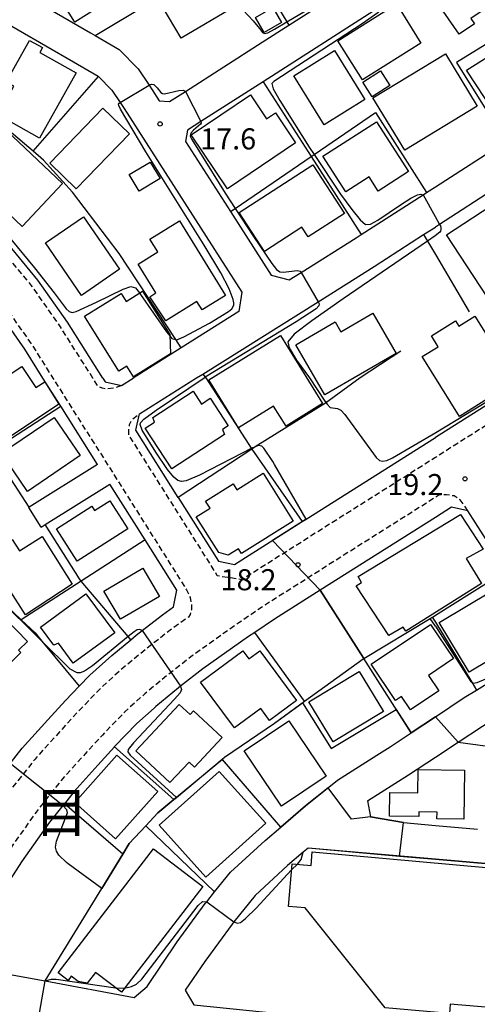
# Model space of a CAD drawing. Extents: x -28000 to -26000, y 97500 to 99000.
# Drawn here: x -26294 to -26213, y 97762 to 97937 of the extents above; entities that cross this region are included whole.
import ezdxf
from ezdxf.enums import TextEntityAlignment as Align

# ---------------------------------------------------------------- set-up
doc = ezdxf.new("R2010")
doc.units = 0
doc.linetypes.add('221300', pattern=[1.5, 1, -0.5])
for name, color, linetype in [('2101000', 7, 'Continuous'), ('2101001', 7, 'Continuous'), ('2213000', 7, '221300'), ('3001000', 4, 'Continuous'), ('3002000', 5, 'Continuous'), ('6110000', 1, '611000'), ('6130000', 3, '613000'), ('6140000', 3, '614000'), ('7101000', 2, 'Continuous'), ('7101001', 8, 'Continuous'), ('7102000', 6, 'Continuous'), ('7102001', 8, 'Continuous'), ('7312000', 1, 'Continuous'), ('8114000', 7, 'Continuous')]:
    doc.layers.add(name, color=color, linetype=linetype)
doc.styles.add('PlotAnnotation', font='MS Gothic.ttf')
doc.linetypes.add('611000', pattern='A,1,[3,dmdr.shx,S=0.2,R=0,X=0,Y=0],1', length=2)
doc.linetypes.add('613000', pattern='A,1,-0.75,[1,dmdr.shx,S=0.15,R=0,X=0,Y=0],-0.75,1', length=3.5)
doc.linetypes.add('614000', pattern='A,1.5,[2,dmdr.shx,S=0.3,R=0,X=0,Y=-0.3],1.5', length=3)

# ---------------------------------------------------------------- blocks, each defined once
blk = doc.blocks.new('731200')
at = {"layer": '7312000'}
blk.add_circle((0, 0), 0.15, dxfattribs=at)

msp = doc.modelspace()

# ---------------------------------------------------------------- linework, layer by layer
at = {"layer": '2101000', "flags": 128}
for points in [[(-26220.65, 97906.85), (-26208.15, 97914.89), (-26199.59, 97920.4), (-26196.08, 97922.65), (-26182.95, 97931.1), (-26156.95, 97947.83), (-26143.05, 97956.77), (-26142.14, 97957.36), (-26130.78, 97964.67), (-26106.37, 97980.37), (-26105.74, 97983.48), (-26113.17, 97995.08), (-26120.7, 98006.84), (-26123.37, 98007.53), (-26135.11, 98000), (-26145.76, 97993.18), (-26148.62, 97991.34), (-26160.13, 97983.96), (-26164.09, 97981.42), (-26174.88, 97974.5), (-26201.14, 97957.67), (-26205.86, 97954.65), (-26213.18, 97949.96), (-26220.65, 97945.16)], [(-26245.27, 97974.93), (-26282.88, 97950.84), (-26293.48, 97944.05), (-26292.9, 97940.63), (-26281.93, 97934.25), (-26281.11, 97933.77), (-26276.85, 97931.28), (-26273.48, 97927.83), (-26271.51, 97924.94), (-26270.95, 97924.12), (-26269.7, 97922.16), (-26267.87, 97922.02), (-26265.05, 97923.83), (-26251.44, 97932.55), (-26246.67, 97935.61), (-26234.46, 97943.44), (-26228.14, 97947.49), (-26227.42, 97950.97), (-26234.55, 97962.11), (-26242.28, 97974.18), (-26245.27, 97974.93)], [(-26279.74, 97872.88), (-26286, 97882.8), (-26291.25, 97890.3), (-26299.2, 97899.85), (-26309.75, 97909.51), (-26318.84, 97914.95), (-26319.12, 97915.12), (-26331.15, 97921.99), (-26332.47, 97926.89), (-26332.06, 97927.57), (-26327.04, 97936), (-26320.75, 97946.57), (-26316.49, 97947.41), (-26294.77, 97934.77), (-26284.95, 97929.06), (-26280.58, 97926.51), (-26280.52, 97926.45), (-26278.14, 97924.02), (-26276.67, 97921.85), (-26275.96, 97920.81), (-26255.01, 97888.11), (-26255.57, 97884.68), (-26265.8, 97878.25), (-26274.33, 97872.88)], [(-26220.65, 97945.16), (-26230.95, 97938.56), (-26251.26, 97925.54), (-26262.31, 97918.46), (-26264.7, 97916.93), (-26265.07, 97914.94), (-26257.07, 97902.45), (-26249.84, 97891.17), (-26246.62, 97890.31), (-26244.48, 97891.66), (-26234.73, 97897.79), (-26233.83, 97898.37), (-26222.82, 97905.45), (-26222.23, 97905.83), (-26220.65, 97906.85)], [(-26167.19, 97930.9), (-26170.96, 97931.68), (-26183.35, 97923.71), (-26196.35, 97915.34), (-26196.97, 97914.95), (-26209.66, 97906.78), (-26219.91, 97900.19), (-26220.65, 97899.71)], [(-26290.38, 97872.88), (-26293.61, 97877.99), (-26298.4, 97884.83), (-26305.73, 97893.62), (-26315.15, 97902.25), (-26322.88, 97906.88), (-26323.66, 97907.35), (-26339.59, 97916.44), (-26347.44, 97920.9), (-26356.88, 97926.25), (-26360.43, 97928.27), (-26363.68, 97926.57), (-26366.84, 97918.15), (-26371.21, 97906.53), (-26379.87, 97883.47), (-26379, 97880.73), (-26365.1, 97872.89)], [(-26231.51, 97892.73), (-26222.75, 97898.36), (-26220.65, 97899.71)], [(-26263.06, 97872.89), (-26261.94, 97873.59), (-26241.49, 97886.45), (-26231.51, 97892.73)], [(-26280.68, 97857.51), (-26287.21, 97867.86), (-26290.38, 97872.88)], [(-26279.74, 97872.88), (-26279.33, 97872.22), (-26276.43, 97871.56), (-26274.33, 97872.88)], [(-26273.22, 97866.49), (-26263.06, 97872.89)], [(-26203.92, 97872.89), (-26208.73, 97869.84), (-26220.65, 97862.3)], [(-26266.34, 97851.65), (-26273.88, 97863.6), (-26273.22, 97866.49)], [(-26266.34, 97851.65), (-26259.19, 97840.32), (-26256.33, 97839.72), (-26255.66, 97840.17), (-26244.31, 97847.35), (-26243.59, 97847.8), (-26220.65, 97862.3)], [(-26280.68, 97857.51), (-26292.82, 97849.91), (-26292.86, 97849.89)], [(-26296.21, 97804.38), (-26294.07, 97807.08), (-26289.52, 97812.14), (-26286.37, 97815.58), (-26283.94, 97818.1), (-26282.03, 97820.09), (-26278.14, 97823.57), (-26274.77, 97826.35), (-26273.8, 97827.16), (-26272.73, 97827.99), (-26269.14, 97830.79), (-26267.17, 97832.18), (-26266.58, 97835.17), (-26272.21, 97844.09), (-26278.47, 97854.01)], [(-26290.68, 97846.39), (-26289.99, 97846.82), (-26278.47, 97854.01)], [(-26220.65, 97812.68), (-26215.53, 97816.07), (-26213.35, 97817.42), (-26201.71, 97824.64), (-26201.08, 97827.56), (-26202.73, 97830.16), (-26208.1, 97838.61), (-26214.87, 97849.28), (-26217.77, 97849.93), (-26220.65, 97848.11)], [(-26220.65, 97848.11), (-26241.11, 97835.17), (-26249.25, 97830.03), (-26252.74, 97827.67), (-26253.83, 97826.93), (-26261.98, 97821.16), (-26265.91, 97818.09), (-26266.29, 97817.79), (-26270.31, 97814.48), (-26270.63, 97814.19)], [(-26220.65, 97805.48), (-26216.62, 97808.15), (-26212.29, 97811.02), (-26198.38, 97819.65), (-26196.37, 97820.96), (-26192.96, 97820.68), (-26163.78, 97818.29), (-26150.82, 97817.23), (-26144.01, 97816.67)], [(-26277.65, 97807.33), (-26277.63, 97807.36), (-26273.69, 97811.45), (-26270.63, 97814.19)], [(-26220.65, 97812.68), (-26224.97, 97809.81)], [(-26271.87, 97764.71), (-26266.54, 97772.64), (-26261.52, 97779.48), (-26261.27, 97779.79), (-26259.88, 97781.53), (-26257.07, 97785.03), (-26250.91, 97790.7), (-26248.13, 97793.06), (-26243.7, 97796.82), (-26238.06, 97801.4), (-26231.07, 97805.87), (-26228.71, 97807.33), (-26224.97, 97809.81)], [(-26277.65, 97807.33), (-26280.64, 97804.07), (-26284.89, 97799.34), (-26286.57, 97797.22), (-26286.84, 97796.88), (-26289.19, 97793.92), (-26294.19, 97786.87), (-26297.27, 97782.08), (-26298.45, 97779.99)], [(-26232.7, 97797.7), (-26227.84, 97800.81), (-26225.4, 97802.33), (-26220.65, 97805.48)], [(-26232.7, 97797.7), (-26232.19, 97794.89), (-26226.34, 97793.86), (-26220.65, 97793.36)], [(-26220.65, 97793.36), (-26213.19, 97792.71)], [(-26220.65, 97787.34), (-26243.27, 97789.31), (-26244.11, 97788.6), (-26246.94, 97786.21), (-26252.67, 97780.92), (-26256.46, 97776.2), (-26256.76, 97775.82), (-26261.63, 97769.19), (-26265.09, 97764.05), (-26263.57, 97761.47), (-26247.89, 97759.86), (-26220.65, 97757.46)], [(-26053.83, 97759.19), (-26060.84, 97772.05), (-26061.96, 97772.72), (-26063.46, 97773.61), (-26220.65, 97787.34)], [(-26298.45, 97779.99), (-26300.52, 97776.31), (-26303.32, 97770.65), (-26302.09, 97767.95), (-26289.98, 97765.71)], [(-26289.98, 97765.71), (-26274.19, 97762.79), (-26271.87, 97764.71)]]:
    msp.add_lwpolyline(points, dxfattribs=at)
at = {"layer": '2101001', "flags": 128}
msp.add_lwpolyline([(-26290.68, 97846.39), (-26292.86, 97849.89)], dxfattribs=at)
at = {"layer": '2213000', "flags": 128}
for points in [[(-26359.4, 97929.41), (-26356.17, 97927.58), (-26338.84, 97917.75), (-26322.91, 97908.65), (-26314.25, 97903.46), (-26304.64, 97894.66), (-26297.21, 97885.74), (-26292.34, 97878.79), (-26288.61, 97872.88), (-26264.85, 97835.24), (-26264.22, 97833.85), (-26263.99, 97832.65), (-26264, 97831.7), (-26264.21, 97830.85), (-26264.5, 97830.4), (-26267.35, 97828.38), (-26271.92, 97824.82), (-26276.18, 97821.3), (-26279.94, 97817.93), (-26284.18, 97813.52), (-26287.3, 97810.12), (-26291.77, 97805.15), (-26296.39, 97799.32), (-26301.65, 97791.91), (-26304.98, 97786.72), (-26308.48, 97780.52), (-26311.7, 97774.01), (-26312.72, 97771.83), (-26313.15, 97771.26), (-26313.91, 97770.57), (-26314.81, 97770.33), (-26316.01, 97770.29), (-26317.51, 97770.56), (-26319.05, 97771.07)], [(-26276.43, 97871.56), (-26277.55, 97871.1), (-26278.95, 97870.92), (-26279.85, 97871.08), (-26280.54, 97871.38), (-26280.6, 97871.44), (-26281.52, 97872.88), (-26287.27, 97882), (-26292.44, 97889.39), (-26300.29, 97898.81), (-26310.65, 97908.3), (-26319.88, 97913.83), (-26332.27, 97920.9)], [(-26154.05, 97909.45), (-26151.64, 97905.65), (-26152.57, 97902.35), (-26178.24, 97885.84), (-26198.37, 97872.89), (-26202.27, 97870.37), (-26207.15, 97867.29), (-26220.65, 97858.75), (-26254.06, 97837.64), (-26254.97, 97837.02), (-26259.39, 97837.69), (-26259.78, 97838.44), (-26275.07, 97862.68), (-26275.09, 97862.73), (-26275.14, 97863.53), (-26274.97, 97864.63), (-26274.51, 97865.57), (-26273.22, 97866.49)], [(-26214.87, 97849.28), (-26216.22, 97851.22), (-26217.32, 97851.92), (-26218.67, 97852.11), (-26219.72, 97852.11), (-26220.02, 97852.05), (-26220.65, 97851.66), (-26250.85, 97832.57), (-26255.57, 97829.38), (-26263.77, 97823.56), (-26268.16, 97820.13), (-26272.27, 97816.75), (-26275.77, 97813.61), (-26279.81, 97809.41), (-26282.86, 97806.09), (-26287.19, 97801.28), (-26291.59, 97795.72), (-26296.68, 97788.55), (-26299.84, 97783.62), (-26303.17, 97777.72), (-26305.93, 97772.13), (-26306.01, 97771.73), (-26305.97, 97770.83), (-26305.58, 97769.88), (-26304.79, 97769.02), (-26303.85, 97768.46), (-26302.09, 97767.95)]]:
    msp.add_lwpolyline(points, dxfattribs=at)
at = {"layer": '3001000', "flags": 128}
for points in [[(-26222.08, 97942.24), (-26212.79, 97948.57), (-26207.72, 97941.3), (-26214.36, 97936.79), (-26213.72, 97935.86), (-26216.43, 97934), (-26222.08, 97942.24)], [(-26276.43, 97941.42), (-26284.7, 97936.13), (-26286.74, 97939.32), (-26287.73, 97938.69), (-26290.86, 97943.58), (-26288.14, 97945.33), (-26288.53, 97945.94), (-26286.12, 97947.48), (-26285.64, 97946.73), (-26283.94, 97947.82), (-26282.36, 97945.35), (-26279.94, 97946.9), (-26276.43, 97941.42)], [(-26259.51, 97944.66), (-26256.16, 97938.97), (-26265.83, 97933.27), (-26269.18, 97938.96), (-26259.51, 97944.66)], [(-26223.21, 97932.37), (-26233.62, 97925.86), (-26237.99, 97932.84), (-26227.58, 97939.36), (-26223.21, 97932.37)], [(-26248, 97936.09), (-26251.05, 97934.31), (-26252.59, 97936.94), (-26249.54, 97938.72), (-26248, 97936.09)], [(-26200.32, 97926.43), (-26210.21, 97920.15), (-26215.12, 97927.62), (-26205.07, 97933.96), (-26200.32, 97926.43)], [(-26284.49, 97927.13), (-26291, 97915.53), (-26298.4, 97919.68), (-26295.57, 97924.74), (-26296.9, 97925.48), (-26292.74, 97932.9), (-26290.43, 97931.6), (-26290.92, 97930.73), (-26284.49, 97927.13)], [(-26233.18, 97922.39), (-26240.41, 97917.9), (-26245.81, 97926.58), (-26238.58, 97931.07), (-26233.18, 97922.39)], [(-26218.87, 97930.5), (-26213.21, 97921.19), (-26226.08, 97913.37), (-26231.74, 97922.68), (-26218.87, 97930.5)], [(-26228.72, 97924.88), (-26231.87, 97922.86), (-26233.54, 97925.44), (-26230.39, 97927.47), (-26228.72, 97924.88)], [(-26253.52, 97923.2), (-26250.64, 97918.92), (-26249.05, 97919.99), (-26245.48, 97914.67), (-26257.61, 97906.52), (-26264.06, 97916.12), (-26253.52, 97923.2)], [(-26275.02, 97916.26), (-26284.46, 97906.51), (-26289.17, 97911.07), (-26279.73, 97920.82), (-26275.02, 97916.26)], [(-26225.42, 97909.58), (-26230.81, 97906.1), (-26232.43, 97908.62), (-26236.55, 97905.97), (-26240.62, 97912.29), (-26231.12, 97918.42), (-26225.42, 97909.58)], [(-26286.88, 97907.44), (-26294.09, 97899.84), (-26305.19, 97910.37), (-26297.97, 97917.97), (-26286.88, 97907.44)], [(-26269.52, 97908.33), (-26273.25, 97906.08), (-26275.03, 97909.03), (-26271.31, 97911.27), (-26269.52, 97908.33)], [(-26236.82, 97902.14), (-26243.24, 97897.99), (-26244.35, 97899.7), (-26251.01, 97895.39), (-26255.5, 97902.32), (-26242.41, 97910.79), (-26236.82, 97902.14)], [(-26202.04, 97893.45), (-26211.44, 97887.3), (-26218.66, 97898.33), (-26209.26, 97904.48), (-26202.04, 97893.45)], [(-26276.75, 97892.22), (-26283.53, 97887.57), (-26289.92, 97896.88), (-26283.14, 97901.54), (-26276.75, 97892.22)], [(-26257.93, 97887.57), (-26262.11, 97884.99), (-26263.03, 97886.47), (-26268.56, 97883.06), (-26271.36, 97887.33), (-26270.3, 97888), (-26273.47, 97893.13), (-26269.96, 97895.3), (-26271.37, 97897.58), (-26266.11, 97900.83), (-26257.93, 97887.57)], [(-26272.67, 97888.33), (-26267.85, 97880.61), (-26267.73, 97877.2), (-26274.28, 97873.11), (-26275.44, 97874.97), (-26276.88, 97874.07), (-26282.99, 97883.86), (-26276.49, 97887.92), (-26275.61, 97886.5), (-26272.67, 97888.33)], [(-26231.76, 97884.39), (-26227.61, 97877.26), (-26240.29, 97869.89), (-26245.45, 97878.77), (-26238.45, 97882.84), (-26237.43, 97881.09), (-26231.76, 97884.39)], [(-26223.02, 97876.68), (-26220.17, 97878.45), (-26221.35, 97880.35), (-26217.05, 97883.03), (-26216.48, 97882.12), (-26213.64, 97883.89), (-26206.4, 97872.3), (-26216.39, 97866.06), (-26223.02, 97876.68)], [(-26240.69, 97868.34), (-26247.17, 97864.32), (-26249.38, 97867.88), (-26255.63, 97864.02), (-26260.91, 97872.54), (-26248.17, 97880.42), (-26240.69, 97868.34)], [(-26294.13, 97874.93), (-26291.64, 97871.17), (-26290.06, 97872.22), (-26287.53, 97868.25), (-26299.06, 97860.6), (-26301.82, 97864.77), (-26299.43, 97866.36), (-26301.76, 97869.87), (-26294.13, 97874.93)], [(-26258.45, 97863.73), (-26258.11, 97862.86), (-26267.5, 97856.76), (-26272.18, 97863.98), (-26270.55, 97865.04), (-26270.83, 97865.89), (-26263.69, 97870.53), (-26262.21, 97868.25), (-26260.64, 97869.27), (-26257.47, 97864.38), (-26258.45, 97863.73)], [(-26297.73, 97859.55), (-26288.38, 97865.89), (-26283.76, 97859.08), (-26293.11, 97852.73), (-26297.73, 97859.55)], [(-26278.48, 97851.07), (-26275.29, 97846.08), (-26284.27, 97840.35), (-26287.94, 97846.1), (-26281.69, 97850.09), (-26281.21, 97849.33), (-26278.48, 97851.07)], [(-26225.92, 97827.86), (-26226.38, 97828.59), (-26228.93, 97827.1), (-26234.74, 97835.96), (-26233.77, 97836.53), (-26234.39, 97837.6), (-26216.16, 97848.65), (-26212.14, 97842.47), (-26215.2, 97840.78), (-26212.48, 97836.34), (-26225.92, 97827.86)], [(-26285.2, 97836.26), (-26293.49, 97830.81), (-26296.48, 97835.52), (-26298.07, 97834.5), (-26301.82, 97840.38), (-26295.82, 97844.2), (-26294.52, 97842.16), (-26290.49, 97844.73), (-26285.2, 97836.26)], [(-26304.42, 97837.67), (-26293.1, 97826.07), (-26294.7, 97824.5), (-26294.28, 97824.07), (-26300.89, 97817.62), (-26308, 97824.91), (-26305.53, 97827.32), (-26303.42, 97825.16), (-26302.69, 97825.87), (-26309.43, 97832.78), (-26304.42, 97837.67)], [(-26276.59, 97830), (-26279.54, 97835), (-26272.62, 97839.08), (-26269.67, 97834.07), (-26276.59, 97830)], [(-26284.98, 97822.18), (-26287.62, 97825.75), (-26288.46, 97825.42), (-26290.8, 97828.59), (-26282.73, 97834.54), (-26277.62, 97827.61), (-26284.98, 97822.18)], [(-26206.29, 97823.31), (-26207.31, 97825.01), (-26214.63, 97820.6), (-26219.96, 97829.42), (-26210.58, 97835.08), (-26208.9, 97833.28), (-26206.8, 97834.54), (-26201.7, 97826.08), (-26206.29, 97823.31)], [(-26225.07, 97813.89), (-26226.67, 97816.27), (-26227.72, 97815.57), (-26232.05, 97822), (-26221.5, 97829.09), (-26217.41, 97823), (-26221.86, 97820.01), (-26220.03, 97817.28), (-26225.07, 97813.89)], [(-26250.09, 97812.03), (-26251.66, 97814.14), (-26256.33, 97810.69), (-26262.35, 97818.81), (-26254.84, 97824.37), (-26253.78, 97822.94), (-26251.85, 97824.37), (-26245.32, 97815.56), (-26250.09, 97812.03)], [(-26234.21, 97820.72), (-26229.89, 97813.62), (-26238.8, 97808.21), (-26243.12, 97815.31), (-26234.21, 97820.72)], [(-26263.61, 97813.73), (-26258.51, 97808.98), (-26263.43, 97803.69), (-26264.42, 97804.62), (-26267.83, 97800.96), (-26273.87, 97806.59), (-26266.17, 97814.85), (-26264.24, 97813.05), (-26263.61, 97813.73)], [(-26254.63, 97806.63), (-26246.71, 97811.97), (-26240.05, 97802.09), (-26247.98, 97796.75), (-26254.63, 97806.63)], [(-26284.73, 97797.44), (-26277.22, 97805.87), (-26269.97, 97799.41), (-26277.48, 97790.98), (-26284.73, 97797.44)], [(-26269.73, 97793.39), (-26259.07, 97802.96), (-26250.79, 97793.73), (-26261.45, 97784.17), (-26269.73, 97793.39)], [(-26215.49, 97803.2), (-26215.62, 97794.45), (-26220.36, 97794.52), (-26220.34, 97795.72), (-26223.57, 97795.77), (-26223.58, 97794.92), (-26228.82, 97795), (-26228.76, 97799.22), (-26223.78, 97799.15), (-26223.72, 97803.32), (-26215.49, 97803.2)]]:
    msp.add_lwpolyline(points, close=True, dxfattribs=at)
at = {"layer": '3002000', "flags": 128}
for points in [[(-26255.92, 97853.02), (-26251.27, 97855.94), (-26245.94, 97847.46), (-26255.1, 97841.7), (-26255.63, 97842.54), (-26257.44, 97841.4), (-26259.15, 97841.86), (-26263.13, 97848.21), (-26260.69, 97849.74), (-26261.47, 97850.98), (-26256.57, 97854.06), (-26255.92, 97853.02)], [(-26261.97, 97782.48), (-26276.43, 97763.69), (-26281.04, 97767.24), (-26282.52, 97765.32), (-26284.14, 97765.63), (-26285.33, 97766.54), (-26285.9, 97765.81), (-26287.66, 97767.16), (-26270.7, 97789.2), (-26261.97, 97782.48)], [(-26229.55, 97760.92), (-26243.79, 97778.68), (-26246.75, 97778.94), (-26246.1, 97786.55), (-26242.72, 97786.26), (-26242.52, 97788.68), (-26089.34, 97774.87), (-26089.36, 97774.65), (-26090, 97767.05), (-26091.56, 97748.4), (-26142.88, 97752.78), (-26142.68, 97755.09), (-26145.93, 97755.37), (-26146.23, 97751.82), (-26185.02, 97755.14), (-26184.71, 97758.76), (-26218, 97761.61), (-26218.14, 97759.95), (-26229.55, 97760.92)]]:
    msp.add_lwpolyline(points, close=True, dxfattribs=at)
at = {"layer": '6110000', "flags": 128}
for points in [[(-26281.11, 97933.77), (-26271.52, 97939.52), (-26264.49, 97943.74), (-26260.98, 97945.85), (-26259.76, 97946.58), (-26255.01, 97949.43), (-26247.03, 97936.21), (-26246.67, 97935.61)], [(-26289.98, 97765.71), (-26279.92, 97782.14), (-26276.18, 97788.25), (-26275.04, 97790.12), (-26272.08, 97793.31), (-26269.94, 97795.6), (-26267.12, 97797.95), (-26266.65, 97798.34), (-26258.52, 97805.11), (-26258.09, 97805.46), (-26249.24, 97811.56), (-26243.9, 97815.42), (-26233.5, 97822.96), (-26233.38, 97823.03), (-26221.58, 97830.14), (-26221.19, 97830.38), (-26221.07, 97830.45), (-26220.65, 97830.71), (-26208.1, 97838.61)], [(-26216.62, 97808.15), (-26211.8, 97807.52), (-26195.2, 97805.37), (-26194.9, 97807.02), (-26180.34, 97805.46), (-26180.09, 97806.71), (-26165.78, 97805.06), (-26165.08, 97804.97), (-26145.07, 97802.66), (-26135.07, 97801.85), (-26126.96, 97801.2), (-26124.74, 97800.92), (-26123.9, 97800.81), (-26117.59, 97800.02)], [(-26232.7, 97797.7), (-26232.19, 97794.89), (-26226.34, 97793.86), (-26220.65, 97793.36), (-26213.19, 97792.71)], [(-26298.45, 97779.99), (-26300.52, 97776.31), (-26303.32, 97770.65), (-26302.09, 97767.95), (-26289.98, 97765.71)]]:
    msp.add_lwpolyline(points, dxfattribs=at)
at = {"layer": '6130000', "flags": 128}
for points in [[(-26205.16, 97936.18), (-26216.92, 97928.99), (-26208.15, 97914.89)], [(-26292.11, 97913.18), (-26280.52, 97926.45)], [(-26251.26, 97925.54), (-26242.74, 97912.25), (-26233.83, 97898.37)], [(-26257.07, 97902.45), (-26256.23, 97903.02), (-26242.74, 97912.25), (-26242.2, 97912.62), (-26231.3, 97920.08), (-26222.23, 97905.83)], [(-26222.75, 97898.36), (-26222.07, 97897.21), (-26220.65, 97894.82), (-26214.62, 97884.63)]]:
    msp.add_lwpolyline(points, dxfattribs=at)
at = {"layer": '6140000', "flags": 128}
for points in [[(-26265.8, 97878.25), (-26266.76, 97879.7), (-26276.85, 97895.02), (-26285.12, 97905.93), (-26290.26, 97911.62), (-26292.11, 97913.18), (-26299.17, 97919.13), (-26302.49, 97921.33), (-26311.76, 97927.46), (-26313.22, 97928.43), (-26327.04, 97936)], [(-26357.28, 97898.08), (-26346.39, 97892.15), (-26324.47, 97880.21), (-26322.69, 97876.29), (-26321.71, 97874.06), (-26321.19, 97872.89), (-26317.87, 97865.35), (-26314.26, 97859.71), (-26312.66, 97857.2), (-26310.37, 97852.69), (-26304.92, 97841.99), (-26304.74, 97841.63), (-26300.39, 97835.83), (-26300.21, 97835.59), (-26298.61, 97834.07), (-26294.23, 97829.9), (-26291.76, 97827.56), (-26290.58, 97826.13), (-26283.94, 97818.1)], [(-26226.79, 97877.64), (-26234.03, 97872.89), (-26240.16, 97868.42), (-26252.65, 97860.64), (-26253.28, 97860.24), (-26266.34, 97851.65)], [(-26261.94, 97873.59), (-26261.55, 97873.01), (-26261.46, 97872.89), (-26253.28, 97860.24)], [(-26292.82, 97849.91), (-26299.4, 97860), (-26287.21, 97867.86)], [(-26266.34, 97851.65), (-26273.88, 97863.6), (-26273.22, 97866.49)], [(-26253.28, 97860.24), (-26250.93, 97856.93), (-26244.31, 97847.35)], [(-26280.68, 97857.51), (-26292.82, 97849.91), (-26292.86, 97849.89)], [(-26290.68, 97846.39), (-26289.99, 97846.82), (-26278.47, 97854.01)], [(-26274.77, 97826.35), (-26275.24, 97826.91), (-26283.55, 97836.79), (-26283.86, 97837.16), (-26289.99, 97846.82)], [(-26272.21, 97844.09), (-26283.55, 97836.79), (-26294.23, 97829.9)], [(-26220.65, 97812.68), (-26224.97, 97809.81), (-26233.38, 97823.03), (-26241.11, 97835.17)], [(-26221.19, 97830.38), (-26220.65, 97829.48), (-26214.2, 97818.83), (-26213.35, 97817.42)], [(-26243.9, 97815.42), (-26252.74, 97827.67)], [(-26277.65, 97807.33), (-26277.63, 97807.36), (-26273.69, 97811.45), (-26270.63, 97814.19)], [(-26267.12, 97797.95), (-26277.65, 97807.33)], [(-26248.13, 97793.06), (-26258.52, 97805.11)], [(-26276.18, 97788.25), (-26286.57, 97797.22)], [(-26259.88, 97781.53), (-26272.08, 97793.31)]]:
    msp.add_lwpolyline(points, dxfattribs=at)
at = {"layer": '7101000', "flags": 128}
for points in [[(-26260.98, 97945.85), (-26259.77, 97945.4), (-26255.67, 97939.2), (-26253.01, 97936.36), (-26251.89, 97935), (-26251.35, 97934.31), (-26250.98, 97934.11), (-26250.4, 97934.25), (-26249.24, 97934.89), (-26247.03, 97936.21), (-26237.1, 97942.12), (-26234.69, 97943.51), (-26234.46, 97943.44)], [(-26230.95, 97938.56), (-26230.73, 97938.17), (-26230.71, 97937.99), (-26230.88, 97937.77), (-26233.66, 97935.86), (-26249.37, 97925.6), (-26249.71, 97925.21), (-26249.46, 97924.3), (-26248.29, 97922.2), (-26243.06, 97913.9), (-26242.2, 97912.62), (-26237.51, 97905.58), (-26235.5, 97902.81), (-26234.04, 97901.02), (-26233.05, 97900.19), (-26232.15, 97900.21), (-26230.9, 97900.95), (-26226.85, 97903.67), (-26224.98, 97904.84), (-26223.81, 97905.43), (-26223.22, 97905.58), (-26222.82, 97905.45)], [(-26219.91, 97900.19), (-26219.76, 97899.9), (-26219.69, 97899.63), (-26219.69, 97899.27), (-26219.75, 97899.01), (-26219.88, 97898.8), (-26220.68, 97898.17)], [(-26220.68, 97898.17), (-26222.07, 97897.21), (-26237.04, 97886.94), (-26242.6, 97883.04), (-26245.76, 97880.66), (-26246.84, 97879.34), (-26246.64, 97878.27), (-26245.3, 97876.03), (-26243.04, 97872.89)], [(-26243.04, 97872.89), (-26240.27, 97868.78), (-26239.89, 97868.21), (-26239.32, 97867.62), (-26238.01, 97867.45), (-26237.43, 97867.17), (-26236.71, 97866.4), (-26231.17, 97858.76), (-26230.57, 97858.21), (-26230.02, 97858.1), (-26229.29, 97858.22), (-26228.25, 97858.67), (-26220.59, 97863.21), (-26210.64, 97869.22), (-26208.73, 97869.84)]]:
    msp.add_lwpolyline(points, dxfattribs=at)
at = {"layer": '7101001', "flags": 128}
for points in [[(-26222.82, 97905.45), (-26220.68, 97901.56)], [(-26220.68, 97901.56), (-26219.91, 97900.19)]]:
    msp.add_lwpolyline(points, dxfattribs=at)
at = {"layer": '7102000', "flags": 128}
for points in [[(-26271.51, 97924.94), (-26271.25, 97925.08), (-26271.1, 97925.12), (-26270.69, 97925.07), (-26270.08, 97924.47), (-26269.41, 97923.64), (-26269.12, 97923.43), (-26268.79, 97923.39), (-26266.22, 97924.01), (-26265.43, 97924.04), (-26265.09, 97923.88), (-26265.05, 97923.82)], [(-26267.84, 97880.39), (-26267.45, 97879.91), (-26266.76, 97879.7), (-26266.61, 97879.66), (-26265.32, 97880.18), (-26260.79, 97882.64), (-26257.41, 97884.69), (-26256.82, 97885.17), (-26256.48, 97885.84), (-26256.45, 97886.26), (-26256.56, 97886.84), (-26257.3, 97888.72), (-26258.78, 97891.59), (-26261.71, 97896.51), (-26272.1, 97913.09), (-26276.58, 97920.65), (-26276.91, 97921.31), (-26276.96, 97921.55), (-26276.81, 97921.76), (-26276.67, 97921.85)], [(-26328.21, 97921.09), (-26327.41, 97920.6), (-26324.5, 97918.9), (-26321.54, 97917.34), (-26318.5, 97915.56), (-26313.27, 97912.51), (-26309.44, 97910.11), (-26307.9, 97908.97), (-26304.5, 97906.07), (-26300.37, 97902.12), (-26296.1, 97897.55), (-26291.85, 97892.49), (-26288.36, 97888.04), (-26286.25, 97885.18), (-26285.69, 97884.68), (-26285.15, 97884.55), (-26284.48, 97884.72), (-26280.88, 97886.35), (-26276.11, 97888.67), (-26274.78, 97889.17), (-26273.94, 97888.91), (-26273.21, 97888)], [(-26262.31, 97918.45), (-26262.25, 97918.17), (-26262.36, 97917.98), (-26263.64, 97916.93), (-26264.12, 97916.42), (-26264.24, 97915.88), (-26263.94, 97915.27), (-26262.56, 97913.06), (-26257.98, 97905.72), (-26256.23, 97903.02), (-26252.98, 97898.02), (-26249.73, 97893.26), (-26248.85, 97892.18), (-26248.26, 97891.75), (-26247.72, 97891.69), (-26245.14, 97891.97), (-26244.69, 97891.87), (-26244.48, 97891.66)], [(-26241.49, 97886.45), (-26241.35, 97886.18), (-26241.31, 97886.04), (-26241.33, 97885.69), (-26241.8, 97885.16), (-26245.4, 97882.85), (-26261.55, 97873.01)], [(-26243.59, 97847.8), (-26249.22, 97857.48), (-26249.54, 97858.02), (-26251.12, 97860.42), (-26251.51, 97860.75), (-26252.07, 97860.86), (-26252.65, 97860.64), (-26252.93, 97860.54), (-26253.11, 97860.45), (-26262.54, 97855.64), (-26264.92, 97854.6), (-26265.78, 97854.47), (-26266.39, 97854.67), (-26267.11, 97855.24), (-26268.25, 97856.63), (-26270.32, 97859.68), (-26272.73, 97863.64), (-26273.09, 97864.61), (-26273.04, 97864.94), (-26272.42, 97865.57), (-26270.24, 97867.16), (-26261.55, 97873.01)], [(-26272.73, 97827.99), (-26273.15, 97828.17), (-26273.62, 97828.12), (-26274.19, 97827.77), (-26275.24, 97826.91), (-26281.54, 97821.74), (-26282.98, 97820.8), (-26283.78, 97820.48), (-26284.3, 97820.5), (-26285.53, 97821.14), (-26290.58, 97826.13), (-26298.61, 97834.07), (-26300.39, 97835.83), (-26302.93, 97838.34), (-26303.5, 97839.17), (-26304.89, 97841.93)], [(-26220.65, 97828.75), (-26221.58, 97830.14)], [(-26220.65, 97828.75), (-26214.43, 97818.97), (-26214.2, 97818.83), (-26213.94, 97818.67), (-26213.24, 97818.74), (-26211.69, 97819.4), (-26205.62, 97823.04), (-26202.43, 97825.2), (-26201.77, 97825.79), (-26201.59, 97826.27), (-26201.77, 97827.27), (-26202.73, 97830.16)], [(-26265.91, 97818.09), (-26265.76, 97817.49), (-26266.01, 97816.93), (-26266.97, 97815.77), (-26274.3, 97808.05), (-26275.21, 97806.86), (-26275.28, 97806.42), (-26274.9, 97805.86), (-26266.65, 97798.34)], [(-26279.92, 97782.14), (-26285.88, 97786.53), (-26286.18, 97786.78), (-26287.57, 97788.06), (-26287.99, 97788.78), (-26288.14, 97789.52), (-26287.94, 97790.55), (-26286.02, 97795.61), (-26286.15, 97796.13), (-26286.84, 97796.88)], [(-26245.17, 97786.47), (-26244.47, 97787.32), (-26244.11, 97788.6)], [(-26256.46, 97776.2), (-26255.82, 97775.99), (-26255.3, 97776.13), (-26254.37, 97776.84), (-26252.49, 97778.64), (-26246.19, 97785.45)], [(-26275.88, 97764.4), (-26274.62, 97764.7), (-26273.76, 97765.14), (-26272.81, 97766.05), (-26262.78, 97779.1), (-26262.04, 97779.82), (-26261.27, 97779.79)], [(-26289.98, 97765.71), (-26288.85, 97766.01), (-26288, 97766.03), (-26277.46, 97764.48)]]:
    msp.add_lwpolyline(points, dxfattribs=at)
at = {"layer": '7102001', "flags": 128}
for points in [[(-26276.67, 97921.85), (-26271.51, 97924.94)], [(-26265.05, 97923.82), (-26262.31, 97918.45)], [(-26244.48, 97891.66), (-26241.49, 97886.45)], [(-26273.21, 97888), (-26273.01, 97887.74), (-26268.41, 97881.08), (-26267.84, 97880.39)], [(-26243.59, 97847.8), (-26249.57, 97844.02), (-26241.11, 97835.17), (-26233.38, 97823.03), (-26221.58, 97830.14)], [(-26272.73, 97827.99), (-26265.91, 97818.09)], [(-26266.65, 97798.34), (-26258.52, 97805.11), (-26258.09, 97805.46), (-26249.24, 97811.56), (-26244.28, 97815.15)], [(-26244.28, 97815.15), (-26239.15, 97807), (-26227.63, 97813.99), (-26224.97, 97809.81), (-26220.65, 97812.68), (-26216.62, 97808.15), (-26211.8, 97807.52), (-26195.2, 97805.37), (-26194.9, 97807.02), (-26180.34, 97805.46), (-26180.09, 97806.71), (-26165.78, 97805.06), (-26165.08, 97804.97), (-26145.07, 97802.66), (-26135.07, 97801.85), (-26133.65, 97814.15)], [(-26286.84, 97796.88), (-26296.21, 97804.38)], [(-26126.88, 97790.65), (-26134.12, 97791.48), (-26134.96, 97785.88), (-26135.65, 97779.92), (-26220.65, 97787.34), (-26227.02, 97787.89), (-26226.34, 97793.86), (-26232.19, 97794.89), (-26235.55, 97794.47), (-26239.72, 97800.05), (-26243.7, 97796.82), (-26248.13, 97793.06), (-26258.48, 97805.07), (-26266.62, 97798.3), (-26267.12, 97797.95), (-26269.94, 97795.6), (-26272.08, 97793.31), (-26275.04, 97790.12), (-26276.18, 97788.25), (-26279.92, 97782.14)], [(-26088.91, 97791.45), (-26083.34, 97781.37), (-26095.79, 97782.45), (-26096.41, 97776.49), (-26135.66, 97779.87), (-26220.65, 97787.29), (-26227.02, 97787.84), (-26243.27, 97789.31), (-26244.11, 97788.6)], [(-26246.19, 97785.45), (-26245.17, 97786.47)], [(-26261.27, 97779.79), (-26256.46, 97776.2)], [(-26323.1, 97753.74), (-26311.57, 97750.41), (-26308.66, 97758.64), (-26308.53, 97758.95), (-26304.96, 97760.85), (-26291.3, 97758.33), (-26289.98, 97765.71)], [(-26277.46, 97764.48), (-26275.88, 97764.4)]]:
    msp.add_lwpolyline(points, dxfattribs=at)

# ---------------------------------------------------------------- block references
at = {"layer": '7312000', "xscale": 2.5, "yscale": 2.5, "zscale": 2.5}
for p in [(-26269.56, 97918.04, 17.6), (-26215.39, 97854.96, 19.2), (-26245.06, 97839.68, 18.22)]:
    msp.add_blockref('731200', p, dxfattribs=at)

# ---------------------------------------------------------------- texts
at = {"layer": '7312000', "style": 'PlotAnnotation'}
for s, p in [('17.6', (-26257.46, 97914.9)), ('19.2', (-26224.21, 97853.45)), ('18.2', (-26253.84, 97836.54))]:
    msp.add_text(s, height=3.75, dxfattribs=at).set_placement(p, align=Align.MIDDLE)
at = {"layer": '8114000', "style": 'PlotAnnotation'}
msp.add_text('目', height=7, dxfattribs=at).set_placement((-26287.12, 97794.79), align=Align.MIDDLE)

doc.saveas('drawing.dxf')
